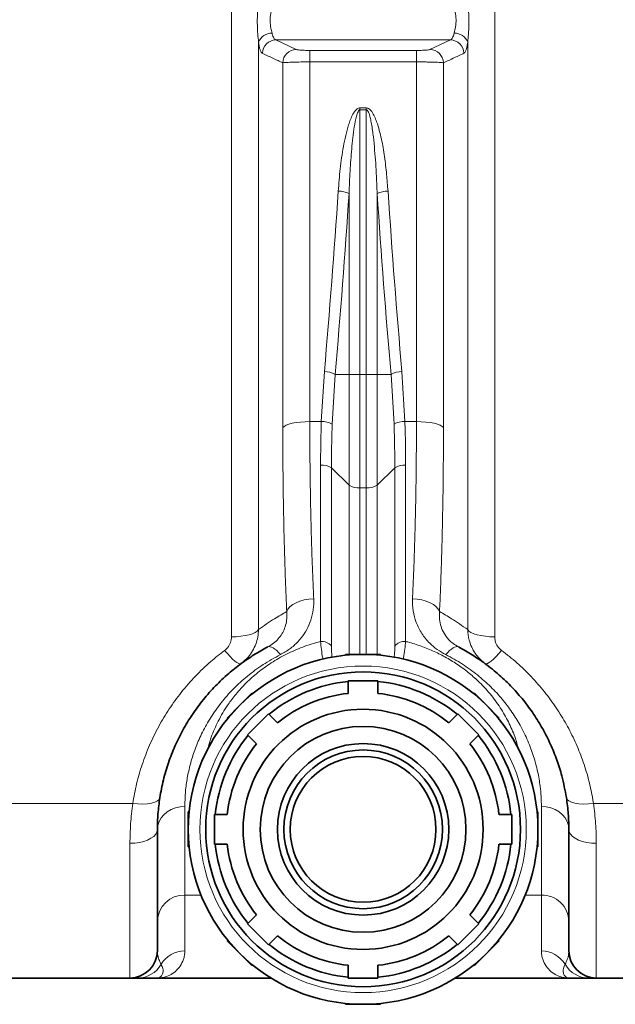
# Model space of a CAD drawing. Units: millimetres. Extents: x 2499 to 10441, y 2827 to 9344.
# Drawn here: x 4089 to 4349, y 6183 to 6614 of the extents above; entities that cross this region are included whole.
import ezdxf

# ---------------------------------------------------------------- set-up
doc = ezdxf.new("R2010")
doc.units = ezdxf.units.MM

msp = doc.modelspace()

# ---------------------------------------------------------------- linework, layer by layer
at = {"color": 8, "linetype": 'Continuous', "lineweight": 18}
for p, q in [((4181.22, 6343.93), (4181.22, 7314.66)), ((4296.36, 7314.66), (4296.36, 6343.93)), ((4200.61, 6604.89), (4276.98, 6604.89)), ((4200.61, 6604.89), (4209.56, 6600.72)), ((4268.03, 6600.72), (4276.98, 6604.89)), ((4193.04, 6603.86), (4193.04, 6347.05)), ((4215.47, 6600.31), (4262.12, 6600.31)), ((4215.47, 6595.27), (4215.47, 6600.31)), ((4262.12, 6595.27), (4262.12, 6600.31)), ((4284.54, 6347.05), (4284.54, 6603.86)), ((4203.65, 6435.37), (4203.65, 6594.9)), ((4215.47, 6595.27), (4215.47, 6438.02)), ((4262.12, 6595.27), (4215.47, 6595.27)), ((4262.12, 6438.02), (4262.12, 6595.27)), ((4273.93, 6594.9), (4273.93, 6435.37)), ((4237.4, 6575.16), (4240.19, 6575.16)), ((4237.4, 6575.16), (4237.4, 6574.31)), ((4240.19, 6574.31), (4237.4, 6574.31)), ((4237.4, 6574.31), (4237.4, 6458.68)), ((4240.19, 6574.31), (4240.19, 6575.16)), ((4240.19, 6458.68), (4240.19, 6574.31)), ((4232.65, 6458.68), (4232.65, 6537.78)), ((4244.93, 6537.78), (4244.93, 6458.68)), ((4220.51, 6438.02), (4221.84, 6459.94)), ((4226.58, 6458.68), (4225.25, 6436.96)), ((4226.58, 6458.68), (4232.65, 6458.68)), ((4232.65, 6458.68), (4237.4, 6458.68)), ((4232.65, 6410.2), (4232.65, 6458.68)), ((4240.19, 6458.68), (4237.4, 6458.68)), ((4237.4, 6458.68), (4237.4, 6409.07)), ((4240.19, 6458.68), (4244.93, 6458.68)), ((4240.19, 6409.07), (4240.19, 6458.68)), ((4244.93, 6458.68), (4244.93, 6410.2)), ((4244.93, 6458.68), (4251, 6458.68)), ((4252.33, 6436.96), (4251, 6458.68)), ((4255.75, 6459.94), (4257.07, 6438.02)), ((4215.47, 6438.02), (4220.51, 6438.02)), ((4257.07, 6438.02), (4262.12, 6438.02)), ((4220.19, 6341.91), (4220.19, 6418.99)), ((4257.4, 6418.99), (4257.4, 6341.91)), ((4224.93, 6417.86), (4232.65, 6410.2)), ((4224.93, 6417.86), (4224.93, 6339.9)), ((4244.93, 6410.2), (4252.65, 6417.86)), ((4252.65, 6339.9), (4252.65, 6417.86)), ((4232.65, 6336.24), (4232.65, 6410.2)), ((4240.19, 6409.07), (4237.4, 6409.07)), ((4237.4, 6409.07), (4237.4, 6336.24)), ((4240.19, 6336.24), (4240.19, 6409.07)), ((4244.93, 6410.2), (4244.93, 6336.24)), ((4138.01, 6271.08), (4051.36, 6271.08)), ((4160.79, 6269.68), (4160.79, 6231.01)), ((4316.79, 6231.01), (4316.79, 6269.68)), ((4361.29, 6271.08), (4339.58, 6271.08)), ((4136.79, 6194.74), (4136.79, 6253.63)), ((4340.79, 6253.63), (4340.79, 6194.74)), ((4167.89, 6231.01), (4160.79, 6231.01)), ((4160.79, 6231.01), (4160.79, 6206.57)), ((4316.79, 6231.01), (4309.69, 6231.01)), ((4316.79, 6206.57), (4316.79, 6231.01))]:
    msp.add_line(p, q, dxfattribs=at)
at = {"color": 7, "linetype": 'Continuous', "lineweight": 35}
for p, q in [((4238.79, 6336.24), (4231.14, 6336.24)), ((4231.14, 6336.24), (4231.14, 6335.85)), ((4246.44, 6336.24), (4238.79, 6336.24)), ((4246.44, 6335.85), (4246.44, 6336.24)), ((4232.29, 6324.74), (4232.29, 6319.18)), ((4245.29, 6324.74), (4232.29, 6324.74)), ((4245.29, 6319.18), (4245.29, 6324.74)), ((4190.11, 6319.24), (4184.7, 6313.83)), ((4190.38, 6318.97), (4190.11, 6319.24)), ((4287.48, 6319.24), (4287.21, 6318.97)), ((4292.89, 6313.83), (4287.48, 6319.24)), ((4184.7, 6313.83), (4179.29, 6308.42)), ((4298.3, 6308.42), (4292.89, 6313.83)), ((4179.29, 6308.42), (4179.56, 6308.15)), ((4197.43, 6310.3), (4188.23, 6301.1)), ((4201.35, 6306.37), (4197.43, 6310.3)), ((4280.16, 6310.3), (4276.23, 6306.37)), ((4289.35, 6301.1), (4280.16, 6310.3)), ((4298.02, 6308.15), (4298.3, 6308.42)), ((4188.23, 6301.1), (4192.16, 6297.18)), ((4285.42, 6297.18), (4289.35, 6301.1)), ((4162.29, 6267.39), (4162.29, 6259.74)), ((4162.68, 6267.39), (4162.29, 6267.39)), ((4173.79, 6266.24), (4173.79, 6253.24)), ((4179.35, 6266.24), (4173.79, 6266.24)), ((4303.79, 6266.24), (4298.24, 6266.24)), ((4303.79, 6253.24), (4303.79, 6266.24)), ((4315.29, 6267.39), (4314.91, 6267.39)), ((4315.29, 6259.74), (4315.29, 6267.39)), ((4148.79, 6259.74), (4148.79, 6206.74)), ((4162.29, 6259.74), (4162.29, 6252.09)), ((4315.29, 6252.09), (4315.29, 6259.74)), ((4328.79, 6206.74), (4328.79, 6259.74)), ((4162.29, 6252.09), (4162.68, 6252.09)), ((4173.79, 6253.24), (4179.35, 6253.24)), ((4298.24, 6253.24), (4303.79, 6253.24)), ((4314.91, 6252.09), (4315.29, 6252.09)), ((4192.16, 6222.3), (4188.23, 6218.37)), ((4289.35, 6218.37), (4285.42, 6222.3)), ((4188.23, 6218.37), (4197.43, 6209.18)), ((4280.16, 6209.18), (4289.35, 6218.37)), ((4197.43, 6209.18), (4201.35, 6213.11)), ((4276.23, 6213.11), (4280.16, 6209.18)), ((4179.56, 6211.32), (4179.29, 6211.05)), ((4179.29, 6211.05), (4184.7, 6205.64)), ((4292.89, 6205.64), (4298.3, 6211.05)), ((4298.3, 6211.05), (4298.02, 6211.32)), ((4184.7, 6205.64), (4190.11, 6200.23)), ((4287.48, 6200.23), (4292.89, 6205.64)), ((4190.11, 6200.23), (4190.38, 6200.51)), ((4232.29, 6200.29), (4232.29, 6194.74)), ((4245.29, 6194.74), (4245.29, 6200.29)), ((4287.21, 6200.51), (4287.48, 6200.23)), ((4136.79, 6194.74), (4051.36, 6194.74)), ((4148.79, 6194.74), (4198.45, 6194.74)), ((4232.29, 6194.74), (4245.29, 6194.74)), ((4279.13, 6194.74), (4328.79, 6194.74)), ((4361.29, 6194.74), (4340.79, 6194.74)), ((4231.14, 6183.62), (4231.14, 6183.24)), ((4231.14, 6183.24), (4238.79, 6183.24)), ((4238.79, 6183.24), (4246.44, 6183.24)), ((4246.44, 6183.24), (4246.44, 6183.62))]:
    msp.add_line(p, q, dxfattribs=at)
at = {"color": 8, "linetype": 'Continuous', "lineweight": 18, "flags": 128}
for points in [[(4203.65, 6435.37), (4204.19, 6435.91), (4205.08, 6436.42), (4206.28, 6436.88), (4207.75, 6437.27), (4209.47, 6437.59), (4211.36, 6437.83), (4213.38, 6437.98), (4215.47, 6438.02)], [(4262.12, 6438.02), (4264.2, 6437.98), (4266.22, 6437.83), (4268.12, 6437.59), (4269.83, 6437.27), (4271.31, 6436.88), (4272.51, 6436.42), (4273.39, 6435.91), (4273.93, 6435.37)], [(4205.37, 6354.93), (4205.9, 6356.01), (4206.78, 6357.04), (4207.98, 6357.99), (4209.46, 6358.82), (4211.17, 6359.51), (4213.07, 6360.04), (4215.1, 6360.39), (4217.18, 6360.56)], [(4260.4, 6360.56), (4262.49, 6360.39), (4264.51, 6360.04), (4266.41, 6359.51), (4268.13, 6358.82), (4269.61, 6357.99), (4270.8, 6357.04), (4271.68, 6356.01), (4272.22, 6354.93)], [(4181.22, 6343.93), (4183.31, 6343.98), (4185.33, 6344.15), (4187.22, 6344.43), (4188.94, 6344.81), (4190.42, 6345.28), (4191.62, 6345.82), (4192.5, 6346.42), (4193.04, 6347.05)], [(4284.54, 6347.05), (4285.09, 6346.42), (4285.97, 6345.82), (4287.17, 6345.28), (4288.65, 6344.81), (4290.36, 6344.43), (4292.26, 6344.15), (4294.28, 6343.98), (4296.36, 6343.93)], [(4178.21, 6337.97), (4179.41, 6336.55), (4180.59, 6335.28), (4181.69, 6334.18), (4182.71, 6333.29), (4183.6, 6332.63), (4184.35, 6332.21), (4184.93, 6332.05), (4185.34, 6332.14)], [(4197.05, 6339.47), (4197.54, 6339.62), (4198.11, 6339.6), (4198.74, 6339.41), (4199.44, 6339.06), (4200.19, 6338.54), (4200.98, 6337.87), (4201.79, 6337.06), (4202.62, 6336.12)], [(4274.97, 6336.12), (4275.79, 6337.06), (4276.61, 6337.87), (4277.39, 6338.54), (4278.14, 6339.06), (4278.84, 6339.41), (4279.48, 6339.6), (4280.05, 6339.62), (4280.53, 6339.47)], [(4292.25, 6332.14), (4292.65, 6332.05), (4293.24, 6332.21), (4293.98, 6332.63), (4294.88, 6333.29), (4295.89, 6334.18), (4297, 6335.28), (4298.17, 6336.55), (4299.37, 6337.97)], [(4138.01, 6271.08), (4140.24, 6270.86), (4142.4, 6270.8), (4144.4, 6270.9), (4146.17, 6271.17), (4147.65, 6271.59), (4148.78, 6272.15), (4149.53, 6272.83), (4149.87, 6273.6)], [(4327.72, 6273.6), (4328.06, 6272.83), (4328.8, 6272.15), (4329.94, 6271.59), (4331.42, 6271.17), (4333.19, 6270.9), (4335.19, 6270.8), (4337.34, 6270.86), (4339.58, 6271.08)], [(4148.79, 6259.74), (4148.97, 6261.46), (4149.52, 6263.14), (4150.4, 6264.71), (4151.6, 6266.13), (4153.08, 6267.35), (4154.79, 6268.35), (4156.69, 6269.08), (4158.71, 6269.53), (4160.79, 6269.68)], [(4316.79, 6269.68), (4318.88, 6269.53), (4320.9, 6269.08), (4322.79, 6268.35), (4324.51, 6267.35), (4325.99, 6266.13), (4327.18, 6264.71), (4328.07, 6263.14), (4328.61, 6261.46), (4328.79, 6259.74)], [(4136.79, 6253.63), (4138.88, 6253.72), (4140.9, 6254), (4142.79, 6254.45), (4144.51, 6255.06), (4145.99, 6255.81), (4147.18, 6256.68), (4148.07, 6257.65), (4148.61, 6258.68), (4148.79, 6259.74)], [(4328.79, 6259.74), (4328.97, 6258.68), (4329.52, 6257.65), (4330.4, 6256.68), (4331.6, 6255.81), (4333.08, 6255.06), (4334.79, 6254.45), (4336.69, 6254), (4338.71, 6253.72), (4340.79, 6253.63)]]:
    msp.add_lwpolyline(points, dxfattribs=at)
at = {"color": 7, "linetype": 'Continuous', "lineweight": 35}
for radius in [76.5, 68.85, 52.5, 45, 37.5, 34.69, 31.88]:
    msp.add_circle((4238.79, 6259.74), radius, dxfattribs=at)
at = {"color": 8, "linetype": 'Continuous', "lineweight": 18}
msp.add_circle((4238.79, 6259.74), 71.4, dxfattribs=at)
for centre, radius, start, end in [((4198.84, 6601.7), 6.19, 89.0117, 159.5671), ((4200.74, 6598.85), 6.04, 91.2269, 177.9681), ((4276.85, 6598.85), 6.04, 2.0319, 88.7731), ((4278.74, 6601.7), 6.19, 20.4329, 90.9883), ((4209.69, 6594.68), 6.04, 91.2232, 177.8884), ((4267.9, 6594.68), 6.04, 2.1116, 88.7768), ((4227.82, 6526.43), 12.34, 66.9639, 89.6038), ((4249.76, 6526.43), 12.34, 90.3962, 113.0361), ((4221.71, 6449.9), 10.04, 60.9832, 89.2717), ((4255.88, 6449.9), 10.04, 90.7283, 119.0168), ((4220.91, 6428.65), 9.38, 62.3906, 92.4072), ((4256.68, 6428.65), 9.38, 87.5928, 117.6094), ((4220.85, 6411.24), 7.78, 58.3379, 94.8474), ((4256.74, 6411.24), 7.78, 85.1526, 121.6621), ((4236.74, 6416.83), 7.78, 238.3379, 274.8474), ((4240.85, 6416.83), 7.78, 265.1526, 301.6621), ((4220.67, 6336.45), 5.48, 39.0312, 95.0578), ((4256.91, 6336.45), 5.48, 84.9422, 140.9688), ((4160.55, 6219.25), 11.76, 88.8295, 178.6725), ((4317.05, 6219.27), 11.74, 1.2249, 91.2731), ((4160.76, 6194.54), 12.03, 89.854, 148.9881), ((4316.82, 6194.54), 12.03, 31.0119, 90.146), ((4140.1, 6206.67), 11.93, 270.0518, 330.1848), ((4337.49, 6206.67), 11.93, 209.8152, 269.9482)]:
    msp.add_arc(centre, radius, start, end, dxfattribs=at)
at = {"color": 7, "linetype": 'Continuous', "lineweight": 35}
for centre, radius, start, end in [((4238.79, 6259.74), 65, 95.7392, 129.2608), ((4238.79, 6259.74), 65, 50.7392, 84.2608), ((4238.79, 6259.74), 59.8, 96.2401, 128.7599), ((4238.79, 6259.74), 59.8, 51.2401, 83.7599), ((4238.79, 6259.74), 65, 140.7392, 174.2608), ((4238.79, 6259.74), 65, 5.7392, 39.2608), ((4238.79, 6259.74), 59.8, 141.2401, 173.7599), ((4238.79, 6259.74), 59.8, 6.2401, 38.7599), ((4238.79, 6259.74), 65, 185.7392, 219.2608), ((4238.79, 6259.74), 59.8, 186.2401, 218.7599), ((4238.79, 6259.74), 59.8, 321.2401, 353.7599), ((4238.79, 6259.74), 65, 320.7392, 354.2608), ((4238.79, 6259.74), 59.8, 231.2401, 263.7599), ((4238.79, 6259.74), 59.8, 276.2401, 308.7599), ((4238.79, 6259.74), 65, 230.7392, 264.2608), ((4238.79, 6259.74), 65, 275.7392, 309.2608), ((4136.79, 6206.74), 12, 270, 0), ((4340.79, 6206.74), 12, 180, 270)]:
    msp.add_arc(centre, radius, start, end, dxfattribs=at)
at = {"color": 8, "linetype": 'Continuous', "lineweight": 18}
for centre, major_axis, ratio, start_param, end_param in [((3759.54, 6819.74), (0, 1428.13), 0.3345, 4.457707, 4.514355), ((3764.28, 6819.74), (0, 1433.13), 0.333333, 4.457707, 4.514355), ((4713.3, 6819.74), (0, 1433.13), 0.333333, 1.76883, 1.825479), ((4718.05, 6819.74), (0, 1428.13), 0.3345, 1.76883, 1.825479)]:
    msp.add_ellipse(centre, major_axis=major_axis, ratio=ratio, start_param=start_param, end_param=end_param, dxfattribs=at)
for points, knots in [([(4193.04, 6603.86), (4192.93, 6605.03), (4192.67, 6607.66), (4192.42, 6612.39), (4192.57, 6616.71), (4192.83, 6620.15), (4192.97, 6621.76), (4193.04, 6622.58)], [0, 0, 0, 0, 0.208549, 0.468194, 0.7414134, 0.8697182, 1, 1, 1, 1]), ([(4284.54, 6622.58), (4284.66, 6621.26), (4284.92, 6618.31), (4285.17, 6613.43), (4285.02, 6609.21), (4284.75, 6606.01), (4284.61, 6604.58), (4284.54, 6603.86)], [0, 0, 0, 0, 0.208549, 0.468194, 0.741413, 0.869718, 1, 1, 1, 1]), ([(4198.95, 6619.6), (4198.74, 6618.57), (4198.31, 6616.51), (4198.01, 6613.11), (4198.41, 6610.1), (4198.78, 6608.59), (4198.95, 6607.89)], [0, 0, 0, 0, 0.265874, 0.530092, 0.78336, 1, 1, 1, 1]), ([(4278.64, 6607.89), (4278.85, 6608.76), (4279.27, 6610.5), (4279.58, 6613.8), (4279.17, 6616.96), (4278.8, 6618.77), (4278.64, 6619.6)], [0, 0, 0, 0, 0.265874, 0.530092, 0.78336, 1, 1, 1, 1]), ([(4198.95, 6607.89), (4198.97, 6607.8), (4199.19, 6606.9), (4199.7, 6605.49), (4200.3, 6605.09), (4200.61, 6604.89)], [0, 0, 0, 0, 0.053577, 0.525276, 1, 1, 1, 1]), ([(4276.98, 6604.89), (4277.23, 6605.04), (4277.78, 6605.37), (4278.32, 6606.64), (4278.58, 6607.65), (4278.64, 6607.89)], [0, 0, 0, 0, 0.396206, 0.857454, 1, 1, 1, 1]), ([(4194.7, 6599.06), (4194.55, 6599.17), (4194.24, 6599.41), (4193.81, 6600.32), (4193.43, 6601.64), (4193.18, 6602.91), (4193.06, 6603.71), (4193.04, 6603.86)], [0, 0, 0, 0, 0.233176, 0.473047, 0.706192, 0.946225, 1, 1, 1, 1]), ([(4209.56, 6600.72), (4209.59, 6600.71), (4209.75, 6600.64), (4210.36, 6600.53), (4211.72, 6600.41), (4213.49, 6600.33), (4214.81, 6600.32), (4215.47, 6600.31)], [0, 0, 0, 0, 0.054066, 0.296714, 0.53304, 0.766469, 1, 1, 1, 1]), ([(4262.12, 6600.31), (4262.85, 6600.32), (4264.27, 6600.33), (4266.1, 6600.42), (4267.47, 6600.55), (4267.84, 6600.66), (4268.03, 6600.72)], [0, 0, 0, 0, 0.257924, 0.502316, 0.751241, 1, 1, 1, 1]), ([(4284.54, 6603.86), (4284.48, 6603.48), (4284.33, 6602.48), (4284.03, 6601.15), (4283.55, 6599.68), (4283.14, 6599.3), (4282.89, 6599.06)], [0, 0, 0, 0, 0.143225, 0.3714213, 0.6060509, 1, 1, 1, 1]), ([(4203.65, 6594.9), (4202.97, 6595.21), (4199.99, 6596.6), (4197.01, 6597.99), (4194.7, 6599.06)], [0, 0, 0, 0, 0.226649, 1, 1, 1, 1]), ([(4282.89, 6599.06), (4282.21, 6598.75), (4279.22, 6597.36), (4276.24, 6595.97), (4273.93, 6594.9)], [0, 0, 0, 0, 0.2266489, 1, 1, 1, 1]), ([(4215.47, 6595.27), (4214.15, 6595.27), (4211.51, 6595.26), (4207.99, 6595.18), (4205.26, 6595.07), (4204.03, 6594.97), (4203.71, 6594.91), (4203.65, 6594.9)], [0, 0, 0, 0, 0.2356, 0.470082, 0.705895, 0.946515, 1, 1, 1, 1]), ([(4273.93, 6594.9), (4273.78, 6594.92), (4273.48, 6594.97), (4272.6, 6595.04), (4271.42, 6595.11), (4269.98, 6595.16), (4268.29, 6595.21), (4266.4, 6595.25), (4264.32, 6595.27), (4262.86, 6595.27), (4262.12, 6595.27)], [0, 0, 0, 0, 0.121397, 0.246391, 0.368564, 0.494452, 0.615267, 0.739724, 0.867661, 1, 1, 1, 1]), ([(4227.91, 6538.77), (4228.16, 6542.02), (4228.67, 6548.53), (4229.85, 6556.63), (4231.12, 6563.06), (4232.17, 6567.02), (4233.23, 6570.14), (4234.25, 6572.39), (4235.32, 6574.09), (4236.42, 6574.94), (4237.01, 6575.15), (4237.31, 6575.16), (4237.4, 6575.16)], [0, 0, 0, 0, 0.25385, 0.507623, 0.634624, 0.761543, 0.825229, 0.888808, 0.952733, 0.977307, 0.993494, 1, 1, 1, 1]), ([(4232.65, 6537.78), (4232.78, 6541.04), (4233.04, 6547.55), (4233.74, 6557.27), (4234.59, 6565.28), (4235.58, 6570.7), (4236.31, 6573.1), (4236.84, 6574), (4237.11, 6574.22), (4237.26, 6574.29), (4237.35, 6574.3), (4237.4, 6574.31)], [0, 0, 0, 0, 0.262701, 0.525584, 0.78501, 0.910672, 0.968456, 0.986846, 0.992595, 0.996552, 1, 1, 1, 1]), ([(4240.19, 6575.16), (4240.4, 6575.14), (4240.89, 6575.08), (4241.75, 6574.54), (4242.8, 6573.32), (4243.84, 6571.4), (4245.35, 6567.42), (4246.95, 6561.58), (4248.22, 6553.88), (4249.09, 6546.26), (4249.48, 6541.22), (4249.68, 6538.77)], [0, 0, 0, 0, 0.016139, 0.037161, 0.075482, 0.139536, 0.203906, 0.404899, 0.606697, 0.808497, 1, 1, 1, 1]), ([(4240.19, 6574.31), (4240.25, 6574.3), (4240.36, 6574.28), (4240.62, 6574.13), (4241.01, 6573.61), (4241.52, 6572.35), (4242.02, 6570.47), (4242.68, 6567.06), (4243.31, 6562.48), (4244.04, 6554.8), (4244.6, 6546.57), (4244.84, 6540.25), (4244.93, 6537.78)], [0, 0, 0, 0, 0.004811, 0.008986, 0.023522, 0.056008, 0.117885, 0.180291, 0.335192, 0.490158, 0.801281, 1, 1, 1, 1]), ([(4215.47, 6438.02), (4215.47, 6434.67), (4215.48, 6427.96), (4215.56, 6418.02), (4215.7, 6408.18), (4215.88, 6398.41), (4216.12, 6388.74), (4216.42, 6379.17), (4216.77, 6369.75), (4217.05, 6363.62), (4217.18, 6360.56)], [0, 0, 0, 0, 0.12341, 0.24682, 0.370849, 0.494878, 0.62083, 0.746782, 0.873391, 1, 1, 1, 1]), ([(4220.19, 6418.99), (4220.2, 6422.14), (4220.23, 6428.43), (4220.42, 6434.83), (4220.51, 6438.02)], [0, 0, 0, 0, 0.4996586, 1, 1, 1, 1]), ([(4225.25, 6436.96), (4225.16, 6433.76), (4224.97, 6427.34), (4224.95, 6421.02), (4224.93, 6417.86)], [0, 0, 0, 0, 0.4996697, 1, 1, 1, 1]), ([(4252.65, 6417.86), (4252.64, 6421.02), (4252.61, 6427.34), (4252.42, 6433.75), (4252.33, 6436.96)], [0, 0, 0, 0, 0.4996691, 1, 1, 1, 1]), ([(4257.07, 6438.02), (4257.17, 6434.83), (4257.36, 6428.44), (4257.38, 6422.14), (4257.4, 6418.99)], [0, 0, 0, 0, 0.499659, 1, 1, 1, 1]), ([(4260.4, 6360.56), (4260.54, 6363.54), (4260.81, 6369.52), (4261.15, 6378.72), (4261.44, 6388.1), (4261.69, 6397.71), (4261.88, 6407.52), (4262.02, 6417.54), (4262.1, 6427.7), (4262.11, 6434.58), (4262.12, 6438.02)], [0, 0, 0, 0, 0.123411, 0.246823, 0.370852, 0.494881, 0.620832, 0.746782, 0.873391, 1, 1, 1, 1]), ([(4205.37, 6354.93), (4205.23, 6358.03), (4204.96, 6364.23), (4204.62, 6373.79), (4204.32, 6383.53), (4204.08, 6393.51), (4203.89, 6403.7), (4203.75, 6414.1), (4203.67, 6424.65), (4203.66, 6431.8), (4203.65, 6435.37)], [0, 0, 0, 0, 0.12341, 0.246821, 0.370849, 0.494877, 0.620828, 0.74678, 0.87339, 1, 1, 1, 1]), ([(4273.93, 6435.37), (4273.93, 6431.89), (4273.92, 6424.92), (4273.84, 6414.6), (4273.71, 6404.38), (4273.52, 6394.23), (4273.28, 6384.19), (4272.98, 6374.26), (4272.64, 6364.47), (4272.36, 6358.11), (4272.22, 6354.93)], [0, 0, 0, 0, 0.123409, 0.246818, 0.370846, 0.494874, 0.620827, 0.74678, 0.87339, 1, 1, 1, 1]), ([(4217.18, 6360.56), (4217.2, 6359.77), (4217.25, 6357.39), (4216.7, 6353.47), (4215.27, 6349.09), (4213.11, 6345.14), (4210.31, 6341.63), (4206.85, 6338.52), (4204.03, 6336.92), (4202.62, 6336.12)], [0, 0, 0, 0, 0.080856, 0.243166, 0.405438, 0.552823, 0.700149, 0.850115, 1, 1, 1, 1]), ([(4274.97, 6336.12), (4273.69, 6336.84), (4271.11, 6338.29), (4267.52, 6341.36), (4264.28, 6345.3), (4261.88, 6350.08), (4260.46, 6355.23), (4260.42, 6358.77), (4260.4, 6360.56)], [0, 0, 0, 0, 0.13513, 0.273875, 0.453035, 0.639049, 0.816784, 1, 1, 1, 1]), ([(4193.04, 6347.05), (4195.4, 6348.72), (4199.52, 6351.63), (4203.61, 6353.94), (4205.37, 6354.93)], [0, 0, 0, 0, 0.571101, 1, 1, 1, 1]), ([(4197.05, 6339.47), (4197.93, 6340), (4199.69, 6341.04), (4201.75, 6343.03), (4203.37, 6345.23), (4204.58, 6347.74), (4205.31, 6350.48), (4205.52, 6352.94), (4205.4, 6354.43), (4205.37, 6354.93)], [0, 0, 0, 0, 0.140982, 0.282246, 0.429632, 0.57716, 0.74601, 0.914931, 1, 1, 1, 1]), ([(4272.22, 6354.93), (4272.17, 6353.84), (4272.07, 6351.62), (4272.75, 6348.43), (4274.07, 6345.39), (4275.92, 6342.91), (4278.11, 6340.9), (4279.72, 6339.95), (4280.53, 6339.47)], [0, 0, 0, 0, 0.186542, 0.37715, 0.557241, 0.74296, 0.869561, 1, 1, 1, 1]), ([(4272.22, 6354.93), (4273.97, 6353.94), (4278.07, 6351.63), (4282.19, 6348.72), (4284.54, 6347.05)], [0, 0, 0, 0, 0.4288943, 1, 1, 1, 1]), ([(4193.04, 6347.05), (4192.97, 6345.98), (4192.82, 6343.81), (4191.9, 6340.67), (4190.48, 6337.7), (4188.39, 6334.72), (4186.44, 6333.07), (4185.34, 6332.14)], [0, 0, 0, 0, 0.184822, 0.374886, 0.561243, 0.75303, 1, 1, 1, 1]), ([(4292.25, 6332.14), (4291.43, 6332.81), (4289.77, 6334.16), (4287.78, 6336.65), (4286.2, 6339.43), (4284.91, 6342.88), (4284.68, 6345.51), (4284.54, 6347.05)], [0, 0, 0, 0, 0.181263, 0.367529, 0.547903, 0.73318, 1, 1, 1, 1]), ([(4170.75, 6294.4), (4171.15, 6295.97), (4172.14, 6299.86), (4174.83, 6306.21), (4178.33, 6312.42), (4182.27, 6317.89), (4186.38, 6322.6), (4191.35, 6327.28), (4197.03, 6331.63), (4203.42, 6335.52), (4210.45, 6338.84), (4216.15, 6340.84), (4219.46, 6341.72), (4220.19, 6341.91)], [0, 0, 0, 0, 0.083769, 0.208114, 0.331998, 0.410601, 0.502631, 0.594902, 0.686866, 0.782163, 0.877822, 0.973076, 1, 1, 1, 1]), ([(4178.21, 6337.97), (4178.65, 6338.34), (4179.76, 6339.29), (4180.96, 6341.35), (4181.14, 6343.07), (4181.22, 6343.93)], [0, 0, 0, 0, 0.245815, 0.62276, 1, 1, 1, 1]), ([(4221.23, 6334.04), (4221.19, 6334.26), (4220.9, 6335.78), (4220.52, 6338.48), (4220.3, 6340.76), (4220.19, 6341.91)], [0, 0, 0, 0, 0.0790803, 0.5332048, 1, 1, 1, 1]), ([(4257.4, 6341.91), (4257.29, 6340.79), (4257.07, 6338.52), (4256.7, 6335.84), (4256.41, 6334.32), (4256.37, 6334.12)], [0, 0, 0, 0, 0.458851, 0.930268, 1, 1, 1, 1]), ([(4257.4, 6341.91), (4257.69, 6341.83), (4260.01, 6341.24), (4264.26, 6339.89), (4269.94, 6337.57), (4275.4, 6334.8), (4280.56, 6331.57), (4285.38, 6327.96), (4290.31, 6323.54), (4295.08, 6318.26), (4299.42, 6312.17), (4302.9, 6305.86), (4305.45, 6299.78), (4306.5, 6295.85), (4306.98, 6294.04)], [0, 0, 0, 0, 0.010915, 0.084886, 0.159049, 0.233033, 0.310705, 0.388577, 0.46628, 0.574598, 0.683341, 0.791792, 0.903987, 1, 1, 1, 1]), ([(4296.36, 6343.93), (4296.41, 6343.31), (4296.52, 6341.87), (4297.47, 6339.7), (4298.74, 6338.54), (4299.37, 6337.97)], [0, 0, 0, 0, 0.269764, 0.635242, 1, 1, 1, 1]), ([(4138.01, 6271.08), (4138.52, 6273.95), (4139.55, 6279.68), (4142.04, 6288.19), (4145.26, 6296.59), (4149.23, 6304.72), (4153.88, 6312.44), (4159.21, 6319.78), (4165.28, 6326.72), (4171.65, 6332.85), (4176.17, 6336.37), (4178.21, 6337.97)], [0, 0, 0, 0, 0.11159, 0.223176, 0.337854, 0.452528, 0.563925, 0.675317, 0.790266, 0.905208, 1, 1, 1, 1]), ([(4224.93, 6339.9), (4224.94, 6339), (4224.96, 6337.45), (4225.14, 6335.71), (4225.21, 6334.98)], [0, 0, 0, 0, 0.5810027, 1, 1, 1, 1]), ([(4252.37, 6334.88), (4252.44, 6335.63), (4252.62, 6337.4), (4252.64, 6338.99), (4252.65, 6339.9)], [0, 0, 0, 0, 0.421909, 1, 1, 1, 1]), ([(4299.37, 6337.97), (4301.64, 6336.19), (4306.19, 6332.63), (4312.43, 6326.56), (4318.2, 6319.98), (4323.34, 6312.97), (4327.82, 6305.66), (4331.66, 6298.06), (4334.86, 6290.14), (4337.71, 6281.14), (4338.9, 6274.71), (4339.58, 6271.08)], [0, 0, 0, 0, 0.105333, 0.211445, 0.319955, 0.429265, 0.534849, 0.641119, 0.749485, 0.858547, 1, 1, 1, 1]), ([(4202.62, 6336.12), (4200.03, 6334.71), (4194.85, 6331.88), (4188.02, 6326.78), (4181.86, 6321.17), (4176.54, 6315.09), (4172.04, 6308.71), (4168.42, 6302.28), (4165.62, 6295.93), (4163.53, 6289.73), (4162.08, 6283.67), (4161.01, 6276.88), (4160.87, 6272.36), (4160.79, 6269.68)], [0, 0, 0, 0, 0.0852094, 0.1707907, 0.2560825, 0.3452367, 0.4346867, 0.5239392, 0.6108787, 0.6980724, 0.7853482, 0.8723999, 1, 1, 1, 1]), ([(4316.79, 6269.68), (4316.77, 6271.12), (4316.72, 6274.01), (4316.24, 6279.1), (4315.26, 6284.95), (4313.5, 6291.6), (4310.98, 6298.39), (4307.79, 6304.9), (4304, 6311.01), (4299.74, 6316.65), (4294.73, 6322.13), (4288.91, 6327.3), (4282.36, 6332.1), (4277.43, 6334.78), (4274.97, 6336.12)], [0, 0, 0, 0, 0.069315, 0.138628, 0.233346, 0.328371, 0.423274, 0.517826, 0.597377, 0.677079, 0.756566, 0.837649, 0.918984, 1, 1, 1, 1]), ([(4136.79, 6253.63), (4136.84, 6256.44), (4136.93, 6262.11), (4137.65, 6268.08), (4138.01, 6271.08)], [0, 0, 0, 0, 0.497342, 1, 1, 1, 1]), ([(4339.58, 6271.08), (4339.93, 6268.11), (4340.66, 6262.14), (4340.75, 6256.47), (4340.79, 6253.63)], [0, 0, 0, 0, 0.4972709, 1, 1, 1, 1]), ([(4160.79, 6206.57), (4160.76, 6205.92), (4160.69, 6204.62), (4160.09, 6202.31), (4158.83, 6199.82), (4156.72, 6197.52), (4154.21, 6195.88), (4151.52, 6194.94), (4149.68, 6194.74), (4148.8, 6194.74), (4148.79, 6194.74)], [0, 0, 0, 0, 0.084108, 0.16828, 0.336517, 0.505007, 0.674081, 0.843311, 0.998707, 1, 1, 1, 1]), ([(4148.8, 6206.68), (4148.81, 6206.22), (4148.87, 6204.86), (4149.38, 6202.81), (4150.09, 6201.43), (4150.45, 6200.74)], [0, 0, 0, 0, 0.2019736, 0.6008846, 1, 1, 1, 1]), ([(4328.79, 6194.74), (4328.79, 6194.74), (4327.9, 6194.74), (4326.07, 6194.94), (4323.39, 6195.87), (4320.89, 6197.5), (4318.76, 6199.81), (4317.5, 6202.31), (4316.89, 6204.62), (4316.83, 6205.92), (4316.79, 6206.57)], [0, 0, 0, 0, 0.001293, 0.156689, 0.325028, 0.493513, 0.662503, 0.83172, 0.915831, 1, 1, 1, 1]), ([(4327.14, 6200.74), (4327.49, 6201.43), (4328.2, 6202.81), (4328.71, 6204.85), (4328.77, 6206.21), (4328.79, 6206.65)], [0, 0, 0, 0, 0.400468, 0.801118, 1, 1, 1, 1]), ([(4150.45, 6200.74), (4150.73, 6200.09), (4151.38, 6198.62), (4151.26, 6196.91), (4150.71, 6195.7), (4149.93, 6195), (4149.29, 6194.77), (4148.9, 6194.74), (4148.79, 6194.74), (4148.79, 6194.74)], [0, 0, 0, 0, 0.168415, 0.38337, 0.598496, 0.766947, 0.935436, 0.998696, 1, 1, 1, 1]), ([(4328.79, 6194.74), (4328.79, 6194.74), (4328.68, 6194.74), (4328.3, 6194.77), (4327.65, 6195), (4326.88, 6195.7), (4326.33, 6196.91), (4326.21, 6198.62), (4326.85, 6200.09), (4327.14, 6200.74)], [0, 0, 0, 0, 0.001304, 0.064564, 0.233016, 0.401504, 0.616475, 0.831585, 1, 1, 1, 1])]:
    msp.add_open_spline(points, degree=3, knots=knots, dxfattribs=at)
at = {"color": 7, "linetype": 'Continuous', "lineweight": 35}
for points, knots in [([(4197.05, 6339.47), (4195.04, 6338.38), (4191.16, 6336.25), (4187.23, 6333.48), (4185.34, 6332.14)], [0, 0, 0, 0, 0.516851, 1, 1, 1, 1]), ([(4292.25, 6332.14), (4290.35, 6333.48), (4286.43, 6336.25), (4282.54, 6338.38), (4280.53, 6339.47)], [0, 0, 0, 0, 0.483153, 1, 1, 1, 1]), ([(4185.34, 6332.14), (4183.54, 6330.75), (4179.62, 6327.72), (4174.12, 6322.48), (4168.79, 6316.49), (4164, 6310.01), (4159.84, 6303.19), (4156.35, 6296.12), (4153.52, 6288.85), (4151.27, 6281.33), (4150.34, 6276.18), (4149.87, 6273.6)], [0, 0, 0, 0, 0.094456, 0.2052, 0.316832, 0.431192, 0.546457, 0.657896, 0.770106, 0.884665, 1, 1, 1, 1]), ([(4327.72, 6273.6), (4327.12, 6276.78), (4326.09, 6282.33), (4323.62, 6290.08), (4320.85, 6296.96), (4317.46, 6303.68), (4313.49, 6310.13), (4309.01, 6316.21), (4304, 6321.92), (4298.45, 6327.31), (4294.32, 6330.53), (4292.25, 6332.14)], [0, 0, 0, 0, 0.14195, 0.24804, 0.354125, 0.462932, 0.571733, 0.677238, 0.782738, 0.891372, 1, 1, 1, 1]), ([(4149.87, 6273.6), (4149.55, 6271.23), (4148.91, 6266.46), (4148.83, 6261.99), (4148.79, 6259.74)], [0, 0, 0, 0, 0.496789, 1, 1, 1, 1]), ([(4328.79, 6259.74), (4328.75, 6261.96), (4328.68, 6266.43), (4328.04, 6271.2), (4327.72, 6273.6)], [0, 0, 0, 0, 0.496923, 1, 1, 1, 1]), ([(4140.11, 6194.74), (4139.73, 6194.74), (4138.98, 6194.74), (4138.08, 6194.74), (4137.39, 6194.74), (4136.9, 6194.74), (4136.83, 6194.74), (4136.79, 6194.74)], [0, 0, 0, 0, 0.19739, 0.394823, 0.592423, 0.790099, 1, 1, 1, 1]), ([(4148.79, 6194.74), (4148.79, 6194.74), (4148.79, 6194.74), (4148.77, 6194.74), (4148.74, 6194.74), (4148.62, 6194.74), (4148.14, 6194.74), (4147.59, 6194.74), (4146.41, 6194.74), (4144.84, 6194.74), (4142.63, 6194.74), (4140.73, 6194.74), (4140.11, 6194.74)], [0, 0, 0, 0, 0.001302, 0.001926, 0.004419, 0.014391, 0.054279, 0.213831, 0.249188, 0.550643, 0.852081, 1, 1, 1, 1]), ([(4337.48, 6194.74), (4336.77, 6194.74), (4335.34, 6194.74), (4333.28, 6194.74), (4331.55, 6194.74), (4329.98, 6194.74), (4329.2, 6194.74), (4328.8, 6194.74), (4328.8, 6194.74), (4328.79, 6194.74)], [0, 0, 0, 0, 0.169521, 0.339099, 0.659681, 0.829189, 0.997964, 0.998698, 1, 1, 1, 1]), ([(4340.79, 6194.74), (4340.76, 6194.74), (4340.69, 6194.74), (4340.2, 6194.74), (4339.5, 6194.74), (4338.6, 6194.74), (4337.85, 6194.74), (4337.48, 6194.74)], [0, 0, 0, 0, 0.209901, 0.407252, 0.604687, 0.80232, 1, 1, 1, 1])]:
    msp.add_open_spline(points, degree=3, knots=knots, dxfattribs=at)

doc.saveas('drawing.dxf')
